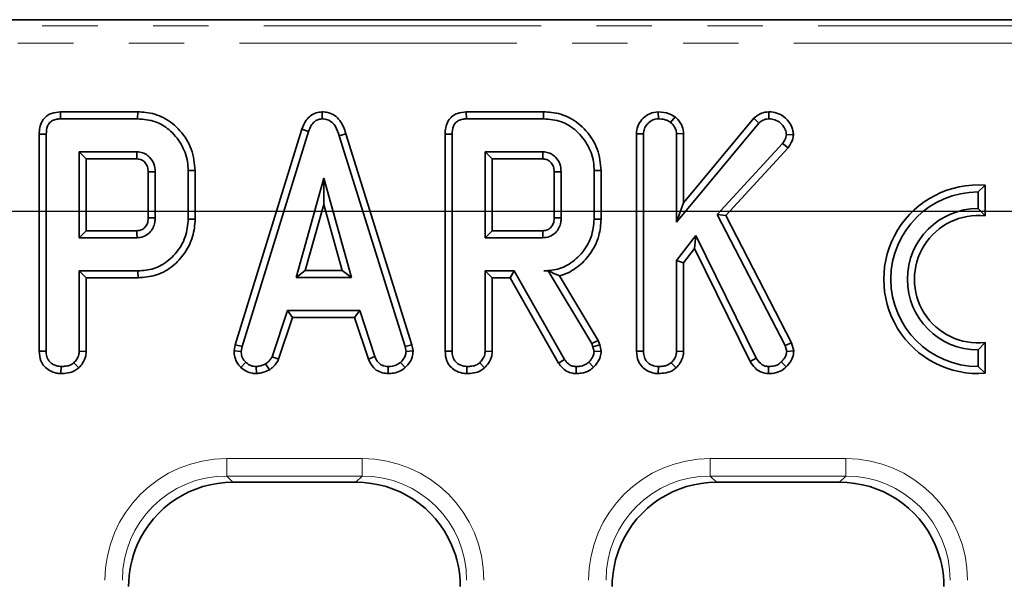
# Model space of a CAD drawing. Units: millimetres. Extents: x 8 to 466, y 1 to 291.
# Drawn here: x 109 to 132, y 244 to 257 of the extents above; entities that cross this region are included whole.
import ezdxf

# ---------------------------------------------------------------- set-up
doc = ezdxf.new("R2010")
doc.units = ezdxf.units.MM
doc.linetypes.add('PHANTOM', pattern=[12.7, 6.35, -1.27, 1.27, -1.27, 1.27, -1.27])
doc.layers.add('FORMAT', color=7, linetype='Continuous')
doc.styles.add('SLDTEXTSTYLE0', font='TXT', dxfattribs={"width": 0.7})
doc.dimstyles.new('SLDDIMSTYLE0', dxfattribs={"dimtxt": 3.393075, "dimasz": 3.393075, "dimexe": 0, "dimexo": 0.0625, "dimgap": 0.848269, "dimtad": 2, "dimdec": 1, "dimlfac": 2.5, "dimrnd": 1e-09, "dimzin": 12, "dimdsep": 46, "dimtxsty": 'SLDTEXTSTYLE0', "dimsah": 1, "dimcen": 0.09, "dimadec": 0, "dimazin": 3, "dimtfac": 1, "dimtdec": 1, "dimtofl": 0, "dimtmove": 0, "dimatfit": 3, "dimfxl": 0, "dimfrac": 2, "dimtolj": 1, "dimtzin": 12, "dimarcsym": 0})

# ---------------------------------------------------------------- blocks, each defined once
blk = doc.blocks.new('_D_4')
at = {"layer": 'FORMAT'}
for p, q in [((199.778, 252.126), (26.813, 252.126)), ((27.813, 252.126), (27.813, 181.724)), ((67.74, 181.724), (26.813, 181.724))]:
    blk.add_line(p, q, dxfattribs=at)
for points in [[(27.813, 252.126), (27.291, 248.733), (28.335, 248.733)], [(27.813, 181.724), (28.335, 185.117), (27.291, 185.117)]]:
    blk.add_solid(points, dxfattribs=at)
at = {"layer": 'FORMAT', "insert": (23.038, 213.083), "char_height": 3.7042, "attachment_point": 1, "rotation": 90, "style": 'SLDTEXTSTYLE0'}
blk.add_mtext('176', dxfattribs=at)
blk = doc.blocks.new('_D_5')
at = {"layer": 'FORMAT'}
for p, q in [((203.413, 248.491), (203.413, 168.7)), ((71.413, 178.051), (71.413, 168.7)), ((71.413, 169.7), (203.413, 169.7))]:
    blk.add_line(p, q, dxfattribs=at)
for points in [[(71.413, 169.7), (74.806, 169.178), (74.806, 170.222)], [(203.413, 169.7), (200.02, 170.222), (200.02, 169.178)]]:
    blk.add_solid(points, dxfattribs=at)
at = {"layer": 'FORMAT', "insert": (141.451, 174.474), "char_height": 3.7042, "attachment_point": 1, "style": 'SLDTEXTSTYLE0'}
blk.add_mtext('330', dxfattribs=at)

msp = doc.modelspace()

# ---------------------------------------------------------------- linework, layer by layer
at = {"color": 7, "linetype": 'Continuous', "lineweight": 35}
for p, q in [((183.99, 256.525), (38.212, 256.525)), ((109.889, 254.413), (109.892, 254.252)), ((111.661, 254.413), (109.889, 254.413)), ((109.892, 254.252), (111.659, 254.252)), ((111.661, 254.413), (111.659, 254.252)), ((115.888, 254.413), (115.888, 254.252)), ((119.19, 254.413), (119.193, 254.252)), ((120.962, 254.413), (119.19, 254.413)), ((119.193, 254.252), (120.96, 254.252)), ((120.962, 254.413), (120.96, 254.252)), ((123.59, 254.413), (123.591, 254.252)), ((123.973, 254.297), (123.872, 254.172)), ((125.777, 254.265), (124.168, 252.331)), ((125.777, 254.265), (125.894, 254.154)), ((126.12, 254.413), (126.121, 254.252)), ((124.008, 251.886), (125.894, 254.154)), ((109.404, 253.902), (109.404, 248.927)), ((109.404, 253.902), (109.565, 253.9)), ((109.565, 248.929), (109.565, 253.9)), ((115.424, 254.015), (113.895, 249.075)), ((114.052, 249.037), (115.576, 253.964)), ((115.424, 254.015), (115.576, 253.964)), ((116.432, 253.913), (116.279, 253.867)), ((116.279, 253.867), (117.788, 249.032)), ((117.945, 249.072), (116.432, 253.913)), ((118.705, 253.902), (118.865, 253.9)), ((118.705, 253.902), (118.705, 248.927)), ((118.865, 248.929), (118.865, 253.9)), ((123.09, 253.911), (123.251, 253.908)), ((123.09, 253.911), (123.09, 248.927)), ((123.251, 248.929), (123.251, 253.908)), ((124.168, 253.916), (124.008, 253.911)), ((124.008, 253.911), (124.008, 251.886)), ((124.168, 252.331), (124.168, 253.916)), ((126.685, 253.889), (126.524, 253.893)), ((126.437, 253.687), (124.938, 252.061)), ((125.133, 252.035), (126.566, 253.589)), ((126.566, 253.589), (126.437, 253.687)), ((111.646, 253.496), (110.322, 253.496)), ((110.322, 253.496), (110.322, 251.528)), ((110.482, 253.335), (110.322, 253.496)), ((120.947, 253.496), (119.622, 253.496)), ((119.783, 253.335), (119.622, 253.496)), ((119.622, 253.496), (119.622, 251.528)), ((110.482, 251.689), (110.482, 253.335)), ((110.482, 253.335), (111.642, 253.335)), ((119.783, 253.335), (120.942, 253.335)), ((119.783, 251.689), (119.783, 253.335)), ((111.901, 253.038), (111.901, 251.984)), ((112.062, 251.982), (112.062, 253.041)), ((112.98, 253.068), (112.819, 253.066)), ((112.819, 253.066), (112.819, 251.957)), ((112.98, 251.955), (112.98, 253.068)), ((115.924, 252.89), (115.29, 250.62)), ((116.558, 250.62), (115.924, 252.89)), ((115.924, 252.292), (115.924, 252.89)), ((121.202, 253.038), (121.202, 251.984)), ((121.363, 251.982), (121.363, 253.041)), ((122.28, 253.068), (122.119, 253.066)), ((122.119, 253.066), (122.119, 251.957)), ((122.28, 251.955), (122.28, 253.068)), ((131.078, 252.731), (130.917, 252.577)), ((131.078, 252.027), (131.078, 252.731)), ((130.917, 252.577), (130.917, 252.197)), ((115.502, 250.781), (115.924, 252.292)), ((115.924, 252.292), (116.346, 250.781)), ((124.168, 252.331), (124.008, 251.886)), ((124.938, 252.061), (126.494, 249.061)), ((125.133, 252.035), (124.938, 252.061)), ((126.645, 249.119), (125.133, 252.035)), ((130.917, 252.197), (131.078, 252.027)), ((112.98, 251.955), (112.819, 251.957)), ((122.28, 251.955), (122.119, 251.957)), ((110.482, 251.689), (110.322, 251.528)), ((111.641, 251.689), (110.482, 251.689)), ((119.783, 251.689), (119.622, 251.528)), ((120.942, 251.689), (119.783, 251.689)), ((124.45, 251.581), (124.008, 251.009)), ((124.419, 251.279), (124.45, 251.581)), ((125.832, 248.772), (124.45, 251.581)), ((110.322, 251.528), (111.646, 251.528)), ((119.622, 251.528), (120.947, 251.528)), ((124.168, 250.954), (124.419, 251.279)), ((124.419, 251.279), (125.693, 248.691)), ((124.008, 251.009), (124.008, 248.927)), ((124.168, 250.954), (124.008, 251.009)), ((124.168, 248.922), (124.168, 250.954)), ((111.668, 250.771), (110.322, 250.771)), ((110.482, 250.61), (110.322, 250.771)), ((110.322, 250.771), (110.322, 248.927)), ((111.671, 250.61), (111.668, 250.771)), ((115.502, 250.781), (115.29, 250.62)), ((116.346, 250.781), (115.502, 250.781)), ((116.346, 250.781), (116.558, 250.62)), ((119.622, 250.771), (119.622, 248.927)), ((119.783, 250.61), (119.622, 250.771)), ((120.286, 250.771), (119.622, 250.771)), ((120.192, 250.61), (120.286, 250.771)), ((121.442, 248.74), (120.286, 250.771)), ((120.968, 250.771), (121.069, 250.771)), ((121.071, 250.773), (121.069, 250.771)), ((121.069, 250.771), (122.066, 249.104)), ((122.212, 249.173), (121.326, 250.656)), ((110.482, 250.61), (111.671, 250.61)), ((110.482, 248.922), (110.482, 250.61)), ((115.29, 250.62), (116.558, 250.62)), ((119.783, 248.922), (119.783, 250.61)), ((119.783, 250.61), (120.192, 250.61)), ((120.192, 250.61), (121.306, 248.654)), ((115.09, 249.863), (114.741, 248.802)), ((116.748, 249.863), (115.09, 249.863)), ((115.207, 249.702), (115.09, 249.863)), ((116.632, 249.702), (116.748, 249.863)), ((117.097, 248.804), (116.748, 249.863)), ((114.891, 248.743), (115.207, 249.702)), ((115.207, 249.702), (116.632, 249.702)), ((116.632, 249.702), (116.947, 248.744)), ((113.895, 249.075), (113.87, 248.934)), ((113.895, 249.075), (114.052, 249.037)), ((117.945, 249.072), (117.788, 249.032)), ((117.972, 248.935), (117.945, 249.072)), ((122.212, 249.173), (122.066, 249.104)), ((122.066, 249.104), (122.092, 249.031)), ((122.247, 249.077), (122.092, 249.031)), ((122.247, 249.077), (122.212, 249.173)), ((122.282, 248.932), (122.247, 249.077)), ((126.645, 249.119), (126.494, 249.061)), ((126.494, 249.061), (126.531, 248.921)), ((126.694, 248.934), (126.645, 249.119)), ((131.078, 249.126), (130.917, 248.957)), ((131.078, 248.422), (131.078, 249.126)), ((109.404, 248.927), (109.565, 248.929)), ((110.482, 248.922), (110.322, 248.927)), ((113.87, 248.934), (114.032, 248.924)), ((114.032, 248.924), (114.052, 249.037)), ((117.788, 249.032), (117.81, 248.924)), ((117.972, 248.935), (117.81, 248.924)), ((118.705, 248.927), (118.865, 248.929)), ((119.783, 248.922), (119.622, 248.927)), ((122.092, 249.031), (122.119, 248.918)), ((122.282, 248.932), (122.119, 248.918)), ((123.09, 248.927), (123.251, 248.929)), ((124.168, 248.922), (124.008, 248.927)), ((126.694, 248.934), (126.531, 248.921)), ((130.917, 248.957), (130.917, 248.577)), ((110.31, 248.544), (110.2, 248.663)), ((114.028, 248.558), (114.138, 248.675)), ((114.683, 248.501), (114.592, 248.635)), ((114.891, 248.743), (114.741, 248.802)), ((116.947, 248.744), (117.097, 248.804)), ((117.792, 248.554), (117.683, 248.672)), ((119.61, 248.544), (119.5, 248.663)), ((121.306, 248.654), (121.442, 248.74)), ((122.107, 248.56), (121.997, 248.677)), ((123.995, 248.544), (123.886, 248.663)), ((125.693, 248.691), (125.832, 248.772)), ((126.52, 248.569), (126.406, 248.682)), ((109.904, 248.416), (109.905, 248.577)), ((114.384, 248.415), (114.376, 248.577)), ((117.397, 248.416), (117.401, 248.577)), ((119.205, 248.416), (119.206, 248.577)), ((121.705, 248.416), (121.708, 248.577)), ((123.59, 248.416), (123.591, 248.577)), ((126.115, 248.416), (126.117, 248.577)), ((131.078, 248.422), (130.917, 248.577)), ((116.662, 245.925), (113.844, 245.925)), ((127.742, 245.925), (124.924, 245.925))]:
    msp.add_line(p, q, dxfattribs=at)
at = {"color": 8, "linetype": 'PHANTOM', "lineweight": 18}
for p, q in [((38.355, 256.382), (183.847, 256.382)), ((183.847, 255.984), (38.355, 255.984)), ((113.701, 246.068), (113.701, 246.467)), ((113.701, 246.467), (116.805, 246.467)), ((116.805, 246.068), (116.805, 246.467)), ((124.781, 246.068), (124.781, 246.467)), ((124.781, 246.467), (127.885, 246.467)), ((127.885, 246.068), (127.885, 246.467)), ((116.805, 246.068), (113.701, 246.068)), ((113.701, 246.068), (113.844, 245.925)), ((116.662, 245.925), (116.805, 246.068)), ((127.885, 246.068), (124.781, 246.068)), ((124.781, 246.068), (124.924, 245.925)), ((127.742, 245.925), (127.885, 246.068))]:
    msp.add_line(p, q, dxfattribs=at)
at = {"color": 7, "linetype": 'Continuous', "lineweight": 35, "flags": 128}
for points in [[(111.901, 253.038), (111.943, 253.039), (112.003, 253.04), (112.062, 253.041)], [(121.202, 253.038), (121.244, 253.039), (121.303, 253.04), (121.363, 253.041)], [(111.901, 251.984), (111.963, 251.983), (112.062, 251.982)], [(121.202, 251.984), (121.263, 251.983), (121.363, 251.982)], [(111.641, 251.689), (111.643, 251.627), (111.646, 251.528)], [(120.942, 251.689), (120.944, 251.627), (120.947, 251.528)]]:
    msp.add_lwpolyline(points, dxfattribs=at)
at = {"color": 7, "linetype": 'Continuous', "lineweight": 35}
for radius, start, end in [(2.161, 85.733, 274.267), (2, 90, 270), (1.62, 90, 270), (1.459, 83.6746, 276.3254)]:
    msp.add_arc((130.917, 250.577), radius, start, end, dxfattribs=at)
at = {"color": 8, "linetype": 'PHANTOM', "lineweight": 18}
for centre, major_axis, ratio, start_param, end_param in [((113.723, 243.656), (-1.995, 1.995), 0.992433, 5.501585, 7.064785), ((116.784, 243.656), (1.995, 1.995), 0.992433, 5.501585, 7.064785), ((124.803, 243.656), (-1.995, 1.995), 0.992433, 5.501585, 7.064785), ((127.864, 243.656), (1.995, 1.995), 0.992433, 5.501585, 7.064785), ((113.723, 243.656), (1.714, -1.714), 0.989945, 2.359993, 3.923193), ((116.784, 243.656), (1.714, 1.714), 0.989945, 5.501585, 7.064785), ((124.803, 243.656), (1.714, -1.714), 0.989945, 2.359993, 3.923193), ((127.864, 243.656), (1.714, 1.714), 0.989945, 5.501585, 7.064785)]:
    msp.add_ellipse(centre, major_axis=major_axis, ratio=ratio, start_param=start_param, end_param=end_param, dxfattribs=at)
at = {"color": 7, "linetype": 'Continuous', "lineweight": 35}
for centre, major_axis, start_param, end_param in [((113.862, 243.516), (-1.71, 1.71), 5.501585, 6.655053), ((116.644, 243.516), (1.71, 1.71), 5.911318, 7.064785), ((124.942, 243.516), (-1.71, 1.71), 5.501585, 6.655053), ((127.724, 243.516), (1.71, 1.71), 5.911318, 7.064785), ((113.862, 243.516), (-1.71, 1.71), 0.371867, 0.7816), ((116.644, 243.516), (1.71, 1.71), 5.501585, 5.911318), ((124.942, 243.516), (-1.71, 1.71), 0.371867, 0.7816), ((127.724, 243.516), (1.71, 1.71), 5.501585, 5.911318)]:
    msp.add_ellipse(centre, major_axis=major_axis, ratio=0.992433, start_param=start_param, end_param=end_param, dxfattribs=at)
for points, knots in [([(109.889, 254.413), (109.821, 254.407), (109.706, 254.397), (109.563, 254.317), (109.465, 254.202), (109.411, 254.057), (109.406, 253.951), (109.404, 253.902)], [0, 0, 0, 0, 0.254913, 0.428832, 0.603472, 0.813414, 1, 1, 1, 1]), ([(109.565, 253.9), (109.569, 253.963), (109.575, 254.056), (109.636, 254.162), (109.711, 254.22), (109.801, 254.248), (109.865, 254.251), (109.892, 254.252)], [0, 0, 0, 0, 0.340722, 0.496413, 0.653378, 0.848208, 1, 1, 1, 1]), ([(111.659, 254.252), (111.798, 254.241), (112.057, 254.219), (112.41, 254.004), (112.674, 253.688), (112.807, 253.346), (112.816, 253.135), (112.819, 253.066)], [0, 0, 0, 0, 0.225237, 0.418128, 0.655694, 0.887991, 1, 1, 1, 1]), ([(112.98, 253.068), (112.962, 253.235), (112.928, 253.568), (112.652, 253.992), (112.286, 254.296), (111.927, 254.403), (111.723, 254.411), (111.661, 254.413)], [0, 0, 0, 0, 0.238331, 0.476504, 0.705204, 0.911509, 1, 1, 1, 1]), ([(115.888, 254.413), (115.84, 254.409), (115.744, 254.4), (115.617, 254.329), (115.498, 254.202), (115.452, 254.086), (115.424, 254.015)], [0, 0, 0, 0, 0.216747, 0.435581, 0.653599, 1, 1, 1, 1]), ([(115.576, 253.964), (115.595, 254.012), (115.626, 254.094), (115.701, 254.187), (115.783, 254.239), (115.848, 254.25), (115.882, 254.252), (115.888, 254.252)], [0, 0, 0, 0, 0.336325, 0.57823, 0.769782, 0.96164, 1, 1, 1, 1]), ([(116.432, 253.913), (116.396, 254.02), (116.34, 254.18), (116.177, 254.336), (116.033, 254.404), (115.932, 254.41), (115.888, 254.413)], [0, 0, 0, 0, 0.416068, 0.624098, 0.832116, 1, 1, 1, 1]), ([(115.888, 254.252), (115.931, 254.249), (116.016, 254.241), (116.123, 254.172), (116.219, 254.047), (116.255, 253.939), (116.279, 253.867)], [0, 0, 0, 0, 0.212445, 0.42729, 0.619723, 1, 1, 1, 1]), ([(119.19, 254.413), (119.121, 254.407), (119.007, 254.397), (118.863, 254.317), (118.766, 254.202), (118.711, 254.057), (118.707, 253.951), (118.705, 253.902)], [0, 0, 0, 0, 0.254913, 0.428832, 0.603472, 0.813414, 1, 1, 1, 1]), ([(118.865, 253.9), (118.869, 253.963), (118.875, 254.056), (118.937, 254.162), (119.012, 254.22), (119.102, 254.248), (119.165, 254.251), (119.193, 254.252)], [0, 0, 0, 0, 0.3407219, 0.4964132, 0.6533775, 0.8482079, 1, 1, 1, 1]), ([(120.96, 254.252), (121.099, 254.241), (121.358, 254.219), (121.71, 254.004), (121.974, 253.688), (122.107, 253.346), (122.117, 253.135), (122.119, 253.066)], [0, 0, 0, 0, 0.225237, 0.418128, 0.655694, 0.887991, 1, 1, 1, 1]), ([(122.28, 253.068), (122.263, 253.235), (122.228, 253.568), (121.953, 253.992), (121.586, 254.296), (121.228, 254.403), (121.023, 254.411), (120.962, 254.413)], [0, 0, 0, 0, 0.238331, 0.476504, 0.705204, 0.911509, 1, 1, 1, 1]), ([(123.59, 254.413), (123.523, 254.405), (123.395, 254.389), (123.239, 254.274), (123.129, 254.129), (123.093, 253.997), (123.091, 253.925), (123.09, 253.911)], [0, 0, 0, 0, 0.2558983, 0.4890612, 0.7223338, 0.946069, 1, 1, 1, 1]), ([(123.251, 253.908), (123.255, 253.948), (123.262, 254.028), (123.329, 254.131), (123.415, 254.205), (123.506, 254.248), (123.566, 254.251), (123.591, 254.252)], [0, 0, 0, 0, 0.222717, 0.446514, 0.667146, 0.856527, 1, 1, 1, 1]), ([(123.973, 254.297), (123.93, 254.325), (123.814, 254.398), (123.676, 254.407), (123.59, 254.413)], [0, 0, 0, 0, 0.375018, 1, 1, 1, 1]), ([(123.591, 254.252), (123.639, 254.25), (123.711, 254.245), (123.806, 254.215), (123.85, 254.186), (123.872, 254.172)], [0, 0, 0, 0, 0.478318, 0.734112, 1, 1, 1, 1]), ([(124.168, 253.916), (124.162, 253.971), (124.148, 254.089), (124.06, 254.214), (123.994, 254.277), (123.973, 254.297)], [0, 0, 0, 0, 0.373785, 0.798524, 1, 1, 1, 1]), ([(126.12, 254.413), (126.062, 254.407), (125.933, 254.394), (125.832, 254.311), (125.777, 254.265)], [0, 0, 0, 0, 0.451349, 1, 1, 1, 1]), ([(125.894, 254.154), (125.924, 254.18), (125.985, 254.231), (126.071, 254.25), (126.115, 254.252), (126.121, 254.252)], [0, 0, 0, 0, 0.466341, 0.938642, 1, 1, 1, 1]), ([(126.685, 253.889), (126.683, 253.919), (126.677, 254.007), (126.609, 254.158), (126.48, 254.303), (126.308, 254.397), (126.185, 254.411), (126.123, 254.413), (126.12, 254.413)], [0, 0, 0, 0, 0.104296, 0.31018, 0.571797, 0.780278, 0.988671, 1, 1, 1, 1]), ([(126.121, 254.252), (126.168, 254.249), (126.264, 254.242), (126.396, 254.159), (126.486, 254.049), (126.52, 253.95), (126.523, 253.903), (126.524, 253.893)], [0, 0, 0, 0, 0.2388772, 0.480757, 0.7619716, 0.9489868, 1, 1, 1, 1]), ([(123.872, 254.172), (123.905, 254.138), (123.962, 254.08), (124.003, 253.985), (124.006, 253.93), (124.008, 253.911)], [0, 0, 0, 0, 0.4632578, 0.8040452, 1, 1, 1, 1]), ([(126.524, 253.893), (126.521, 253.874), (126.516, 253.831), (126.484, 253.762), (126.454, 253.714), (126.437, 253.687)], [0, 0, 0, 0, 0.254898, 0.575049, 1, 1, 1, 1]), ([(126.566, 253.589), (126.582, 253.615), (126.631, 253.693), (126.675, 253.795), (126.684, 253.873), (126.685, 253.889)], [0, 0, 0, 0, 0.277995, 0.849894, 1, 1, 1, 1]), ([(111.642, 253.335), (111.642, 253.349), (111.643, 253.383), (111.644, 253.436), (111.645, 253.476), (111.646, 253.496)], [0, 0, 0, 0, 0.261171, 0.630586, 1, 1, 1, 1]), ([(112.062, 253.041), (112.057, 253.102), (112.047, 253.224), (111.953, 253.366), (111.837, 253.458), (111.732, 253.491), (111.667, 253.495), (111.646, 253.496)], [0, 0, 0, 0, 0.262979, 0.529471, 0.718012, 0.906544, 1, 1, 1, 1]), ([(120.942, 253.335), (120.943, 253.349), (120.944, 253.383), (120.945, 253.436), (120.946, 253.476), (120.947, 253.496)], [0, 0, 0, 0, 0.261171, 0.630586, 1, 1, 1, 1]), ([(121.363, 253.041), (121.358, 253.102), (121.348, 253.224), (121.253, 253.366), (121.137, 253.458), (121.032, 253.491), (120.968, 253.495), (120.947, 253.496)], [0, 0, 0, 0, 0.262979, 0.529471, 0.718012, 0.906544, 1, 1, 1, 1]), ([(111.642, 253.335), (111.679, 253.331), (111.743, 253.325), (111.825, 253.262), (111.884, 253.18), (111.899, 253.096), (111.901, 253.049), (111.901, 253.038)], [0, 0, 0, 0, 0.248639, 0.431299, 0.683676, 0.923613, 1, 1, 1, 1]), ([(120.942, 253.335), (120.98, 253.331), (121.044, 253.325), (121.126, 253.262), (121.184, 253.18), (121.2, 253.096), (121.202, 253.049), (121.202, 253.038)], [0, 0, 0, 0, 0.248639, 0.431299, 0.683676, 0.923613, 1, 1, 1, 1]), ([(111.901, 251.984), (111.901, 251.96), (111.899, 251.902), (111.869, 251.814), (111.806, 251.74), (111.726, 251.695), (111.67, 251.691), (111.641, 251.689)], [0, 0, 0, 0, 0.164302, 0.393316, 0.618773, 0.809872, 1, 1, 1, 1]), ([(111.646, 251.528), (111.697, 251.533), (111.802, 251.544), (111.931, 251.632), (112.019, 251.751), (112.058, 251.871), (112.061, 251.949), (112.062, 251.982)], [0, 0, 0, 0, 0.219983, 0.457072, 0.658393, 0.856496, 1, 1, 1, 1]), ([(112.819, 251.957), (112.806, 251.818), (112.778, 251.528), (112.543, 251.155), (112.226, 250.883), (111.912, 250.78), (111.728, 250.773), (111.668, 250.771)], [0, 0, 0, 0, 0.226645, 0.472646, 0.699303, 0.901802, 1, 1, 1, 1]), ([(111.671, 250.61), (111.805, 250.621), (112.074, 250.641), (112.44, 250.834), (112.735, 251.144), (112.944, 251.528), (112.968, 251.821), (112.98, 251.955)], [0, 0, 0, 0, 0.193187, 0.386519, 0.579501, 0.80636, 1, 1, 1, 1]), ([(121.202, 251.984), (121.201, 251.96), (121.2, 251.902), (121.17, 251.814), (121.107, 251.74), (121.027, 251.695), (120.97, 251.691), (120.942, 251.689)], [0, 0, 0, 0, 0.164302, 0.3933163, 0.6187732, 0.8098715, 1, 1, 1, 1]), ([(120.947, 251.528), (120.997, 251.533), (121.102, 251.544), (121.232, 251.632), (121.319, 251.751), (121.359, 251.871), (121.362, 251.949), (121.363, 251.982)], [0, 0, 0, 0, 0.219983, 0.457072, 0.658393, 0.856496, 1, 1, 1, 1]), ([(122.119, 251.957), (122.106, 251.818), (122.079, 251.528), (121.844, 251.155), (121.526, 250.883), (121.211, 250.78), (121.028, 250.773), (120.968, 250.771)], [0, 0, 0, 0, 0.226527, 0.472355, 0.698873, 0.901742, 1, 1, 1, 1]), ([(121.326, 250.656), (121.344, 250.661), (121.491, 250.704), (121.751, 250.841), (122.044, 251.156), (122.247, 251.539), (122.27, 251.827), (122.28, 251.955)], [0, 0, 0, 0, 0.033581, 0.266593, 0.499107, 0.777891, 1, 1, 1, 1]), ([(121.071, 250.773), (121.064, 250.773), (121.03, 250.772), (120.996, 250.772), (120.968, 250.771)], [0, 0, 0, 0, 0.18795, 1, 1, 1, 1]), ([(121.071, 250.773), (121.119, 250.749), (121.206, 250.705), (121.288, 250.671), (121.326, 250.656)], [0, 0, 0, 0, 0.549591, 1, 1, 1, 1]), ([(109.404, 248.927), (109.411, 248.852), (109.422, 248.727), (109.517, 248.575), (109.64, 248.478), (109.775, 248.424), (109.867, 248.418), (109.904, 248.416)], [0, 0, 0, 0, 0.278507, 0.46569, 0.652395, 0.861045, 1, 1, 1, 1]), ([(109.905, 248.577), (109.851, 248.583), (109.76, 248.595), (109.658, 248.666), (109.592, 248.754), (109.567, 248.846), (109.565, 248.908), (109.565, 248.929)], [0, 0, 0, 0, 0.294379, 0.49453, 0.659139, 0.886058, 1, 1, 1, 1]), ([(110.322, 248.927), (110.32, 248.9), (110.315, 248.836), (110.27, 248.744), (110.222, 248.689), (110.2, 248.663)], [0, 0, 0, 0, 0.262683, 0.653261, 1, 1, 1, 1]), ([(110.31, 248.544), (110.341, 248.58), (110.413, 248.662), (110.474, 248.795), (110.48, 248.889), (110.482, 248.922)], [0, 0, 0, 0, 0.335253, 0.768621, 1, 1, 1, 1]), ([(113.87, 248.934), (113.871, 248.911), (113.875, 248.836), (113.905, 248.707), (113.975, 248.609), (114.021, 248.564), (114.028, 248.558)], [0, 0, 0, 0, 0.166976, 0.537132, 0.932322, 1, 1, 1, 1]), ([(114.138, 248.675), (114.109, 248.706), (114.051, 248.77), (114.035, 248.866), (114.032, 248.916), (114.032, 248.924)], [0, 0, 0, 0, 0.454954, 0.913789, 1, 1, 1, 1]), ([(117.81, 248.924), (117.805, 248.888), (117.793, 248.805), (117.733, 248.725), (117.692, 248.682), (117.683, 248.672)], [0, 0, 0, 0, 0.3752813, 0.8618814, 1, 1, 1, 1]), ([(117.792, 248.554), (117.812, 248.575), (117.877, 248.644), (117.957, 248.771), (117.967, 248.886), (117.972, 248.935)], [0, 0, 0, 0, 0.204569, 0.66091, 1, 1, 1, 1]), ([(118.705, 248.927), (118.711, 248.852), (118.723, 248.727), (118.817, 248.575), (118.94, 248.478), (119.075, 248.424), (119.168, 248.418), (119.205, 248.416)], [0, 0, 0, 0, 0.278507, 0.46569, 0.652395, 0.861045, 1, 1, 1, 1]), ([(119.206, 248.577), (119.152, 248.583), (119.06, 248.595), (118.958, 248.666), (118.893, 248.754), (118.868, 248.846), (118.866, 248.908), (118.865, 248.929)], [0, 0, 0, 0, 0.294379, 0.49453, 0.659139, 0.886058, 1, 1, 1, 1]), ([(119.622, 248.927), (119.62, 248.9), (119.616, 248.836), (119.571, 248.744), (119.523, 248.689), (119.5, 248.663)], [0, 0, 0, 0, 0.262683, 0.653261, 1, 1, 1, 1]), ([(119.61, 248.544), (119.641, 248.58), (119.713, 248.662), (119.774, 248.795), (119.781, 248.889), (119.783, 248.922)], [0, 0, 0, 0, 0.335253, 0.768621, 1, 1, 1, 1]), ([(122.119, 248.918), (122.114, 248.885), (122.104, 248.823), (122.055, 248.743), (122.016, 248.699), (121.997, 248.677)], [0, 0, 0, 0, 0.36404, 0.677563, 1, 1, 1, 1]), ([(122.107, 248.56), (122.134, 248.59), (122.196, 248.66), (122.268, 248.785), (122.277, 248.886), (122.282, 248.932)], [0, 0, 0, 0, 0.284574, 0.672224, 1, 1, 1, 1]), ([(123.09, 248.927), (123.097, 248.848), (123.11, 248.719), (123.212, 248.565), (123.339, 248.47), (123.472, 248.422), (123.559, 248.417), (123.59, 248.416)], [0, 0, 0, 0, 0.290975, 0.481928, 0.672036, 0.882376, 1, 1, 1, 1]), ([(123.591, 248.577), (123.542, 248.582), (123.455, 248.592), (123.354, 248.657), (123.284, 248.742), (123.254, 248.837), (123.252, 248.903), (123.251, 248.929)], [0, 0, 0, 0, 0.267773, 0.472821, 0.637603, 0.858655, 1, 1, 1, 1]), ([(124.008, 248.927), (124.006, 248.901), (124.002, 248.838), (123.958, 248.746), (123.909, 248.69), (123.886, 248.663)], [0, 0, 0, 0, 0.255489, 0.636367, 1, 1, 1, 1]), ([(123.995, 248.544), (124.027, 248.58), (124.102, 248.665), (124.161, 248.8), (124.167, 248.894), (124.168, 248.922)], [0, 0, 0, 0, 0.3380282, 0.7998908, 1, 1, 1, 1]), ([(126.531, 248.921), (126.526, 248.885), (126.515, 248.814), (126.458, 248.739), (126.42, 248.697), (126.406, 248.682)], [0, 0, 0, 0, 0.38413, 0.769835, 1, 1, 1, 1]), ([(126.52, 248.569), (126.562, 248.615), (126.639, 248.699), (126.685, 248.833), (126.692, 248.909), (126.694, 248.934)], [0, 0, 0, 0, 0.444629, 0.822511, 1, 1, 1, 1]), ([(110.2, 248.663), (110.178, 248.646), (110.123, 248.606), (110.018, 248.581), (109.942, 248.578), (109.905, 248.577)], [0, 0, 0, 0, 0.263794, 0.650717, 1, 1, 1, 1]), ([(114.376, 248.577), (114.335, 248.58), (114.252, 248.587), (114.177, 248.639), (114.143, 248.671), (114.138, 248.675)], [0, 0, 0, 0, 0.463556, 0.932057, 1, 1, 1, 1]), ([(114.592, 248.635), (114.559, 248.62), (114.507, 248.598), (114.433, 248.585), (114.395, 248.579), (114.376, 248.577)], [0, 0, 0, 0, 0.48891, 0.744104, 1, 1, 1, 1]), ([(114.741, 248.802), (114.729, 248.779), (114.704, 248.734), (114.649, 248.682), (114.611, 248.65), (114.592, 248.635)], [0, 0, 0, 0, 0.3487017, 0.6725476, 1, 1, 1, 1]), ([(114.683, 248.501), (114.702, 248.516), (114.769, 248.572), (114.847, 248.65), (114.882, 248.725), (114.891, 248.743)], [0, 0, 0, 0, 0.230441, 0.814255, 1, 1, 1, 1]), ([(116.947, 248.744), (116.982, 248.672), (117.039, 248.555), (117.19, 248.451), (117.308, 248.422), (117.377, 248.417), (117.397, 248.416)], [0, 0, 0, 0, 0.396806, 0.648521, 0.898054, 1, 1, 1, 1]), ([(117.401, 248.577), (117.353, 248.581), (117.277, 248.589), (117.176, 248.655), (117.13, 248.733), (117.105, 248.787), (117.097, 248.804)], [0, 0, 0, 0, 0.346157, 0.559473, 0.861394, 1, 1, 1, 1]), ([(117.683, 248.672), (117.644, 248.645), (117.566, 248.589), (117.461, 248.579), (117.407, 248.577), (117.401, 248.577)], [0, 0, 0, 0, 0.466512, 0.935162, 1, 1, 1, 1]), ([(119.5, 248.663), (119.478, 248.646), (119.423, 248.606), (119.319, 248.581), (119.242, 248.578), (119.206, 248.577)], [0, 0, 0, 0, 0.263794, 0.650717, 1, 1, 1, 1]), ([(121.306, 248.654), (121.33, 248.619), (121.38, 248.547), (121.487, 248.46), (121.604, 248.422), (121.678, 248.417), (121.705, 248.416)], [0, 0, 0, 0, 0.265731, 0.53988, 0.832796, 1, 1, 1, 1]), ([(121.708, 248.577), (121.671, 248.579), (121.607, 248.585), (121.51, 248.642), (121.468, 248.702), (121.442, 248.74)], [0, 0, 0, 0, 0.333489, 0.587232, 1, 1, 1, 1]), ([(121.997, 248.677), (121.97, 248.657), (121.91, 248.61), (121.808, 248.58), (121.736, 248.578), (121.708, 248.577)], [0, 0, 0, 0, 0.315379, 0.727018, 1, 1, 1, 1]), ([(123.886, 248.663), (123.844, 248.636), (123.779, 248.595), (123.674, 248.58), (123.619, 248.578), (123.591, 248.577)], [0, 0, 0, 0, 0.4690023, 0.732312, 1, 1, 1, 1]), ([(125.693, 248.691), (125.728, 248.64), (125.792, 248.548), (125.925, 248.45), (126.038, 248.421), (126.101, 248.416), (126.115, 248.416)], [0, 0, 0, 0, 0.35355, 0.636631, 0.922191, 1, 1, 1, 1]), ([(126.117, 248.577), (126.082, 248.58), (126.013, 248.587), (125.911, 248.659), (125.862, 248.73), (125.832, 248.772)], [0, 0, 0, 0, 0.285282, 0.573674, 1, 1, 1, 1]), ([(126.406, 248.682), (126.387, 248.664), (126.345, 248.624), (126.245, 248.583), (126.165, 248.579), (126.117, 248.577)], [0, 0, 0, 0, 0.2444062, 0.5480677, 1, 1, 1, 1]), ([(109.904, 248.416), (109.958, 248.418), (110.068, 248.423), (110.209, 248.468), (110.282, 248.523), (110.31, 248.544)], [0, 0, 0, 0, 0.373733, 0.757469, 1, 1, 1, 1]), ([(114.028, 248.558), (114.065, 248.527), (114.143, 248.461), (114.271, 248.42), (114.354, 248.417), (114.384, 248.415)], [0, 0, 0, 0, 0.367421, 0.773712, 1, 1, 1, 1]), ([(114.384, 248.415), (114.412, 248.419), (114.515, 248.432), (114.612, 248.471), (114.683, 248.501)], [0, 0, 0, 0, 0.269354, 1, 1, 1, 1]), ([(117.397, 248.416), (117.439, 248.417), (117.538, 248.422), (117.678, 248.466), (117.758, 248.527), (117.792, 248.554)], [0, 0, 0, 0, 0.295559, 0.696106, 1, 1, 1, 1]), ([(119.205, 248.416), (119.259, 248.418), (119.368, 248.423), (119.51, 248.468), (119.582, 248.523), (119.61, 248.544)], [0, 0, 0, 0, 0.373733, 0.757469, 1, 1, 1, 1]), ([(121.705, 248.416), (121.747, 248.417), (121.851, 248.422), (121.993, 248.469), (122.075, 248.534), (122.107, 248.56)], [0, 0, 0, 0, 0.284449, 0.715108, 1, 1, 1, 1]), ([(123.59, 248.416), (123.651, 248.419), (123.767, 248.424), (123.907, 248.475), (123.973, 248.527), (123.995, 248.544)], [0, 0, 0, 0, 0.418142, 0.804647, 1, 1, 1, 1]), ([(126.115, 248.416), (126.124, 248.416), (126.202, 248.419), (126.338, 248.435), (126.46, 248.51), (126.51, 248.559), (126.52, 248.569)], [0, 0, 0, 0, 0.064466, 0.52399, 0.906868, 1, 1, 1, 1])]:
    msp.add_open_spline(points, degree=3, knots=knots, dxfattribs=at)

# ---------------------------------------------------------------- dimensions: what is measured, and where the dimension line sits
at = {"layer": 'FORMAT'}
dim = msp.add_linear_dim(base=(27.813, 181.724), p1=(199.778, 252.126), p2=(67.74, 181.724), angle=90, dimstyle='SLDDIMSTYLE0', dxfattribs=at)
dim.commit()
dim.dimension.update_dxf_attribs({"geometry": '_D_4', "text_midpoint": (27.813, 215.974), "dimtype": 160})
dim = msp.add_linear_dim(base=(203.413, 169.7), p1=(71.413, 178.051), p2=(203.413, 248.491), dimstyle='SLDDIMSTYLE0', dxfattribs=at)
dim.commit()
dim.dimension.update_dxf_attribs({"geometry": '_D_5', "text_midpoint": (144.462, 169.7), "dimtype": 160})

doc.saveas('drawing.dxf')
